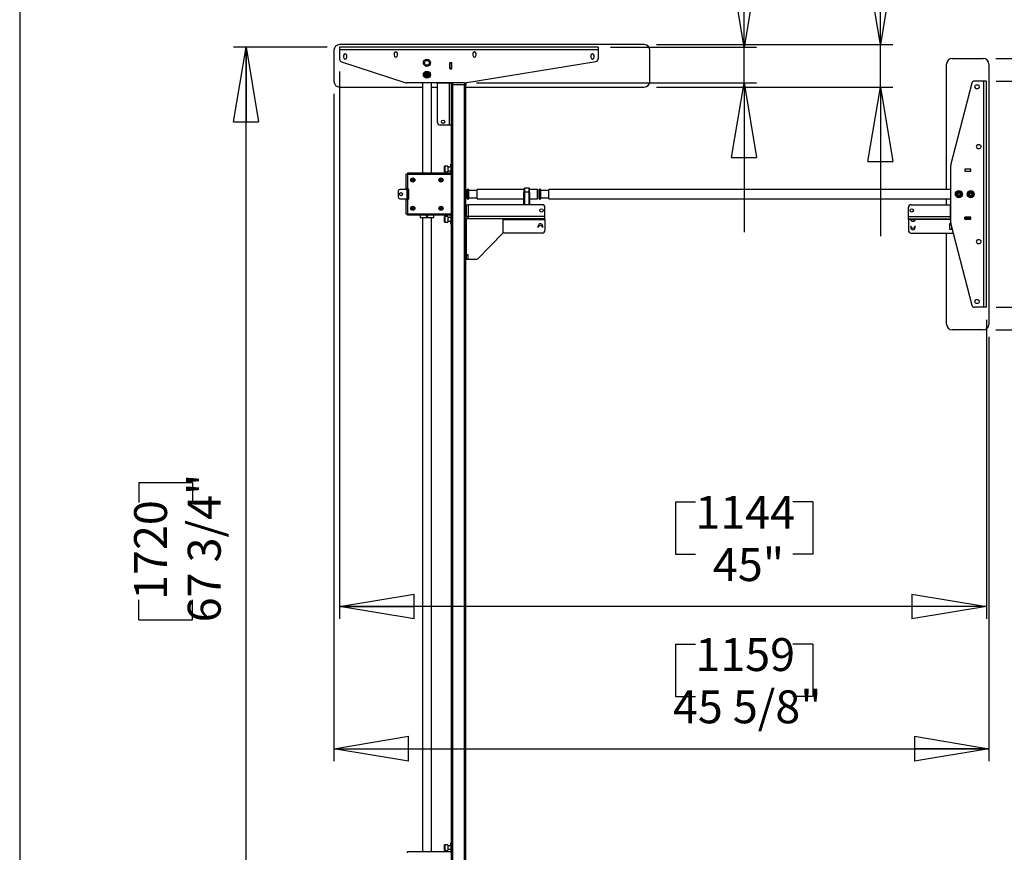
# Model space of a CAD drawing. Extents: x 4 to 253, y 4 to 178.
# Drawn here: x 4 to 73, y 35 to 93 of the extents above; entities that cross this region are included whole.
import ezdxf

# ---------------------------------------------------------------- set-up
doc = ezdxf.new("R2010")
doc.units = 0
doc.header["$MEASUREMENT"] = 0
doc.header["$PDSIZE"] = -1
doc.layers.get('0').update_dxf_attribs({"linetype": 'CONTINUOUS'})
doc.layers.get('DEFPOINTS').update_dxf_attribs({"linetype": 'CONTINUOUS'})
doc.styles.add('SLDTEXTSTYLE0', font='txt', dxfattribs={"width": 0.75})
doc.dimstyles.new('SLDDIMSTYLE0', dxfattribs={"dimtxt": 3.055556, "dimasz": 5.19685, "dimexe": 0.866142, "dimexo": 0.0625, "dimgap": 0.763889, "dimtad": 2, "dimzin": 12, "dimtxsty": 'STANDARD', "dimblk1": 'CLOSED', "dimblk2": 'CLOSED', "dimsah": 1, "dimcen": 0.09, "dimclrd": 7, "dimclre": 7, "dimclrt": 7, "dimazin": 3, "dimtfac": 1, "dimtofl": 0, "dimtmove": 0, "dimatfit": 3, "dimtolj": 1, "dimtzin": 12})

# ---------------------------------------------------------------- blocks, each defined once
blk = doc.blocks.new('_CLOSED')
at = {"color": 0, "linetype": 'BYBLOCK'}
for p, q in [((-1, 0.166667), (0, 0)), ((-1, 0.166667), (-1, -0.166667)), ((0, 0), (-1, -0.166667)), ((0, 0), (-1, 0))]:
    blk.add_line(p, q, dxfattribs=at)
blk = doc.blocks.new('*D')
at = {"color": 7}
for p, q in [((12.657, 163.655), (12.657, 160.015)), ((12.657, 163.655), (14.053, 163.655)), ((18.837, 163.655), (17.441, 163.655)), ((18.837, 163.655), (18.837, 160.015)), ((81.359, 163.655), (81.359, 160.015)), ((81.359, 163.655), (82.754, 163.655)), ((87.538, 163.655), (86.142, 163.655)), ((87.538, 163.655), (87.538, 160.015)), ((12.657, 160.015), (14.053, 160.015)), ((18.837, 160.015), (17.441, 160.015)), ((81.359, 160.015), (82.754, 160.015)), ((87.538, 160.015), (86.142, 160.015)), ((31.114, 156.376), (10.269, 156.376)), ((34.264, 156.376), (31.114, 156.376)), ((34.264, 156.376), (44.658, 156.376)), ((69.174, 156.376), (58.78, 156.376)), ((71.536, 156.376), (69.174, 156.376)), ((71.536, 156.376), (89.926, 156.376)), ((81.359, 155.18), (81.359, 151.54)), ((81.359, 155.18), (82.754, 155.18)), ((87.538, 155.18), (86.142, 155.18)), ((87.538, 155.18), (87.538, 151.54)), ((12.657, 154.386), (12.657, 150.747)), ((12.657, 154.386), (14.053, 154.386)), ((18.837, 154.386), (17.441, 154.386)), ((18.837, 154.386), (18.837, 150.747)), ((81.359, 151.54), (82.754, 151.54)), ((87.538, 151.54), (86.142, 151.54)), ((12.657, 150.747), (14.053, 150.747)), ((18.837, 150.747), (17.441, 150.747)), ((69.37, 147.901), (58.977, 147.901)), ((71.339, 147.901), (69.37, 147.901)), ((71.339, 147.901), (89.378, 147.901)), ((31.311, 147.107), (10.269, 147.107)), ((34.067, 147.107), (31.311, 147.107)), ((34.067, 147.107), (44.461, 147.107)), ((12.657, 146.084), (12.657, 142.445)), ((12.657, 146.084), (14.053, 146.084)), ((18.837, 146.084), (17.441, 146.084)), ((18.837, 146.084), (18.837, 142.445)), ((81.359, 146.084), (81.359, 142.445)), ((81.359, 146.084), (82.754, 146.084)), ((87.538, 146.084), (86.142, 146.084)), ((87.538, 146.084), (87.538, 142.445)), ((34.264, 145.135), (34.264, 123.958)), ((92.514, 133.875), (92.514, 144.269)), ((102.586, 133.875), (102.586, 144.269)), ((12.657, 142.445), (14.053, 142.445)), ((18.837, 142.445), (17.441, 142.445)), ((81.359, 142.445), (82.754, 142.445)), ((87.538, 142.445), (86.142, 142.445)), ((31.508, 138.805), (10.269, 138.805)), ((33.87, 138.805), (31.508, 138.805)), ((33.87, 138.805), (44.264, 138.805)), ((69.567, 138.805), (59.174, 138.805)), ((71.142, 138.805), (69.567, 138.805)), ((71.142, 138.805), (89.926, 138.805)), ((72.303, 133.875), (103.452, 133.875)), ((72.303, 133.875), (93.381, 133.875)), ((92.514, 133.127), (92.514, 133.875)), ((102.586, 132.852), (102.586, 133.875)), ((72.087, 133.127), (93.381, 133.127)), ((92.514, 133.127), (92.514, 116.95)), ((48.217, 132.852), (48.217, 123.958)), ((71.961, 132.852), (103.452, 132.852)), ((102.586, 132.852), (102.586, 116.95)), ((11.811, 132.103), (11.811, 128.463)), ((11.811, 132.103), (13.206, 132.103)), ((19.683, 132.103), (18.288, 132.103)), ((19.683, 132.103), (19.683, 128.463)), ((11.811, 128.463), (13.206, 128.463)), ((19.683, 128.463), (18.288, 128.463)), ((34.264, 124.824), (9.97, 124.824)), ((48.217, 124.824), (34.264, 124.824)), ((85.04, 124.97), (88.777, 124.97)), ((85.04, 124.97), (85.04, 123.574)), ((88.777, 124.97), (88.777, 123.574)), ((95.111, 124.97), (98.849, 124.97)), ((95.111, 124.97), (95.111, 123.574)), ((98.849, 124.97), (98.849, 123.574)), ((85.04, 118.791), (85.04, 120.186)), ((88.777, 118.791), (88.777, 120.186)), ((95.111, 118.791), (95.111, 120.186)), ((98.849, 118.791), (98.849, 120.186)), ((85.04, 118.791), (88.777, 118.791)), ((95.111, 118.791), (98.849, 118.791)), ((54.774, 90.857), (54.774, 107.311)), ((64.269, 91.034), (64.269, 106.763)), ((83.294, 88.495), (83.294, 106.808)), ((93.205, 90.07), (93.205, 106.808)), ((47.299, 104.923), (51.037, 104.923)), ((47.299, 104.923), (47.299, 103.527)), ((51.037, 104.923), (51.037, 103.527)), ((56.794, 104.923), (60.532, 104.923)), ((56.794, 104.923), (56.794, 103.527)), ((60.532, 104.923), (60.532, 103.527)), ((75.819, 104.42), (79.556, 104.42)), ((75.819, 104.42), (75.819, 103.024)), ((79.556, 104.42), (79.556, 103.024)), ((85.73, 104.42), (89.468, 104.42)), ((85.73, 104.42), (85.73, 103.024)), ((89.468, 104.42), (89.468, 103.024)), ((47.299, 98.744), (47.299, 100.14)), ((51.037, 98.744), (51.037, 100.14)), ((56.794, 98.744), (56.794, 100.14)), ((60.532, 98.744), (60.532, 100.14)), ((47.299, 98.744), (51.037, 98.744)), ((56.794, 98.744), (60.532, 98.744)), ((75.819, 96.547), (75.819, 97.943)), ((79.556, 96.547), (79.556, 97.943)), ((85.73, 96.547), (85.73, 97.943)), ((89.468, 96.547), (89.468, 97.943)), ((75.819, 96.547), (79.556, 96.547)), ((85.73, 96.547), (89.468, 96.547)), ((25.744, 90.857), (19.23, 90.857)), ((20.096, 23.14), (20.096, 90.857)), ((45.477, 90.857), (55.64, 90.857)), ((48.689, 91.034), (65.136, 91.034)), ((54.774, 88.377), (54.774, 90.857)), ((64.269, 88.081), (64.269, 91.034)), ((72.303, 90.07), (94.071, 90.07)), ((93.205, 90.07), (93.205, 71.172)), ((26.611, 89.15), (26.611, 51.051)), ((72.343, 88.495), (84.16, 88.495)), ((83.294, 72.747), (83.294, 88.495)), ((36.142, 88.377), (55.64, 88.377)), ((48.689, 88.081), (65.136, 88.081)), ((54.774, 88.377), (54.774, 77.983)), ((64.269, 88.081), (64.269, 77.688)), ((26.217, 87.609), (26.217, 41.151)), ((72.343, 72.747), (84.16, 72.747)), ((71.654, 71.881), (71.654, 51.051)), ((71.831, 70.7), (71.831, 41.151)), ((72.303, 71.172), (94.071, 71.172)), ((12.621, 60.545), (16.359, 60.545)), ((12.621, 60.545), (12.621, 59.149)), ((16.359, 60.545), (16.359, 59.149)), ((49.991, 59.196), (49.991, 55.556)), ((49.991, 59.196), (51.386, 59.196)), ((59.557, 59.196), (58.162, 59.196)), ((59.557, 59.196), (59.557, 55.556)), ((49.991, 55.556), (51.386, 55.556)), ((59.557, 55.556), (58.162, 55.556)), ((12.621, 50.979), (12.621, 52.374)), ((16.359, 50.979), (16.359, 52.374)), ((71.654, 51.917), (26.611, 51.917)), ((12.621, 50.979), (16.359, 50.979)), ((49.991, 49.296), (49.991, 45.656)), ((49.991, 49.296), (51.386, 49.296)), ((59.557, 49.296), (58.162, 49.296)), ((59.557, 49.296), (59.557, 45.656)), ((49.991, 45.656), (51.386, 45.656)), ((59.557, 45.656), (58.162, 45.656)), ((26.217, 42.017), (71.831, 42.017)), ((54.189, 24.951), (54.189, 21.311)), ((54.189, 24.951), (55.585, 24.951)), ((62.062, 24.951), (60.666, 24.951)), ((62.062, 24.951), (62.062, 21.311)), ((25.744, 23.14), (19.23, 23.14)), ((26.217, 22.491), (26.217, 7.766)), ((26.611, 22.274), (26.611, 16.806)), ((44.611, 22.274), (44.611, 16.806)), ((48.217, 22.491), (48.217, 7.766)), ((54.189, 21.311), (55.585, 21.311)), ((62.062, 21.311), (60.666, 21.311)), ((44.611, 17.672), (26.611, 17.672)), ((44.611, 17.672), (63.902, 17.672)), ((54.189, 15.911), (54.189, 12.272)), ((54.189, 15.911), (55.585, 15.911)), ((62.062, 15.911), (60.666, 15.911)), ((62.062, 15.911), (62.062, 12.272)), ((54.189, 12.272), (55.585, 12.272)), ((62.062, 12.272), (60.666, 12.272)), ((48.217, 8.632), (26.217, 8.632)), ((48.217, 8.632), (63.902, 8.632))]:
    blk.add_line(p, q, dxfattribs=at)
at = {"layer": 'DEFPOINTS', "color": 7}
for p in [(31.114, 164.82), (34.264, 164.82), (69.174, 164.899), (71.536, 164.702), (34.264, 146.001), (31.311, 140.194), (34.067, 140.194), (69.37, 140.194), (71.339, 140.194), (48.217, 133.718), (71.437, 133.875), (71.437, 133.875), (31.508, 133.226), (33.87, 133.226), (69.567, 133.226), (71.142, 133.226), (71.221, 133.127), (71.095, 132.852), (26.611, 90.857), (44.611, 90.857), (47.823, 91.034), (26.611, 90.016), (71.437, 90.07), (26.217, 88.475), (71.477, 88.495), (35.276, 88.377), (47.823, 88.081), (71.477, 72.747), (71.654, 72.747), (71.831, 71.566), (71.437, 71.172), (26.217, 23.357), (48.217, 23.357), (26.611, 23.14), (26.611, 23.14), (44.611, 23.14)]:
    blk.add_point(p, dxfattribs=at)
at = {"xscale": 5.196850393700787, "yscale": 5.196850393700787}
for p in [(31.114, 156.376), (69.174, 156.376), (69.37, 147.901), (31.311, 147.107), (48.217, 124.824), (71.654, 51.917), (44.611, 17.672), (48.217, 8.632)]:
    blk.add_blockref('_CLOSED', p, dxfattribs=at)
for p, rotation in [((34.264, 156.376), 180.0000000000004), ((71.536, 156.376), 180.0000000000008), ((71.339, 147.901), 180.0000000000005), ((34.067, 147.107), 180.0000000000007), ((31.508, 138.805), 360.0000000000004), ((33.87, 138.805), 180.0000000000004), ((69.567, 138.805), 360.0000000000002), ((71.142, 138.805), 180.0000000000003), ((92.514, 133.875), 269.9999999999997), ((102.586, 133.875), 269.9999999999997), ((92.514, 133.127), 89.99999999999972), ((102.586, 132.852), 89.99999999999972), ((34.264, 124.824), 180.0000000000004), ((54.774, 90.857), 270.0000000000004), ((64.269, 91.034), 270.0000000000004), ((20.096, 90.857), 90.0000000000004), ((93.205, 90.07), 90.00000000000053), ((83.294, 88.495), 90.00000000000654), ((54.774, 88.377), 90.0000000000004), ((64.269, 88.081), 90.0000000000004), ((83.294, 72.747), 270.0000000000065), ((93.205, 71.172), 270.0000000000005), ((26.611, 51.917), 180.0000000000007), ((26.217, 42.017), 180.0000000000002), ((71.831, 42.017), 360.0000000000002), ((20.096, 23.14), 270.0000000000004), ((26.611, 17.672), 180.0000000000004), ((26.217, 8.632), 180.0000000000008)]:
    blk.add_blockref('_CLOSED', p, dxfattribs=dict(at, rotation=rotation))
at = {"color": 7, "char_height": 2.2917, "attachment_point": 7, "style": 'SLDTEXTSTYLE0'}
for s, insert in [('80', (14.053, 161.068)), ('60', (82.754, 161.068)), ('3 1/8"', (11.644, 157.428)), ('2 3/8"', (80.345, 157.428)), ('50', (82.754, 152.593)), ('70', (14.053, 151.799)), ('2"', (83.129, 148.953)), ('2 3/4"', (11.644, 148.16)), ('60', (14.053, 143.497)), ('40', (82.754, 143.497)), ('2 3/8"', (11.644, 139.858)), ('1 5/8"', (80.345, 139.858)), ('354', (13.206, 129.516)), ('14"', (13.581, 125.876)), ('1144', (51.386, 56.609)), ('45"', (52.608, 52.969)), ('1159', (51.386, 46.709)), ('45 5/8"', (49.824, 43.07)), ('457', (55.585, 22.364)), ('18"', (55.96, 18.725)), ('559', (55.585, 13.325)), ('22"', (55.96, 9.685))]:
    blk.add_mtext(s, dxfattribs=dict(at, insert=insert))
at = {"color": 7, "char_height": 2.2917, "attachment_point": 7, "rotation": 90, "style": 'SLDTEXTSTYLE0'}
for s, insert in [('3/4"', (91.462, 119.047)), ('19', (87.724, 120.186)), ('26', (97.796, 120.186)), ('1"', (101.533, 120.561)), ('2 1/2"', (53.721, 97.731)), ('15 3/4"', (82.241, 95.534)), ('18 7/8"', (92.153, 95.534)), ('63', (49.984, 100.14)), ('75', (59.479, 100.14)), ('3"', (63.217, 100.515)), ('400', (78.504, 97.943)), ('480', (88.415, 97.943)), ('67 3/4"', (19.043, 50.812)), ('1720', (15.306, 52.374))]:
    blk.add_mtext(s, dxfattribs=dict(at, insert=insert))

msp = doc.modelspace()

# ---------------------------------------------------------------- linework, layer by layer
at = {"color": 7, "linetype": 'CONTINUOUS'}
for p, q in [((4.331, 177.559), (4.331, 4.331)), ((26.217, 90.64), (26.217, 88.475)), ((47.823, 91.034), (26.611, 91.034)), ((44.611, 90.857), (26.611, 90.857)), ((26.611, 90.857), (26.611, 90.68)), ((44.611, 90.68), (26.611, 90.68)), ((26.611, 90.68), (26.611, 90.016)), ((44.611, 90.857), (44.611, 90.68)), ((44.611, 90.68), (44.611, 90.04)), ((48.217, 88.475), (48.217, 90.64)), ((26.747, 89.829), (31.154, 88.396)), ((26.886, 90.266), (26.886, 90.148)), ((27.122, 90.148), (27.122, 90.266)), ((30.406, 90.404), (30.406, 90.286)), ((30.642, 90.286), (30.642, 90.404)), ((35.338, 88.382), (44.445, 89.846)), ((35.878, 90.404), (35.878, 90.286)), ((36.114, 90.286), (36.114, 90.404)), ((44.099, 90.266), (44.099, 90.148)), ((44.335, 90.148), (44.335, 90.266)), ((69.272, 90.07), (71.437, 90.07)), ((34.416, 89.766), (34.286, 89.766)), ((34.286, 89.766), (34.286, 89.349)), ((34.286, 89.349), (34.416, 89.349)), ((34.292, 89.766), (34.292, 89.755)), ((34.292, 89.755), (34.41, 89.755)), ((34.292, 89.361), (34.292, 89.755)), ((34.41, 89.361), (34.292, 89.361)), ((34.292, 89.361), (34.292, 89.349)), ((34.41, 89.766), (34.41, 89.755)), ((34.41, 89.755), (34.41, 89.361)), ((34.41, 89.361), (34.41, 89.349)), ((34.416, 89.349), (34.416, 89.766)), ((68.878, 80.936), (68.878, 89.676)), ((71.831, 89.676), (71.831, 71.566)), ((32.524, 88.964), (32.524, 88.911)), ((32.527, 88.977), (32.527, 88.899)), ((32.551, 89.032), (32.551, 88.843)), ((32.554, 89.037), (32.554, 88.839)), ((32.583, 89.067), (32.583, 88.808)), ((32.585, 89.069), (32.585, 88.807)), ((32.589, 89.072), (32.589, 88.804)), ((32.615, 89.088), (32.615, 88.788)), ((32.618, 89.089), (32.618, 88.786)), ((32.62, 89.09), (32.62, 88.785)), ((32.622, 89.091), (32.622, 88.785)), ((32.625, 89.092), (32.625, 88.783)), ((32.629, 89.094), (32.629, 88.782)), ((32.65, 89.1), (32.65, 88.775)), ((32.653, 89.101), (32.653, 88.774)), ((32.655, 89.102), (32.655, 88.774)), ((32.658, 89.102), (32.658, 88.773)), ((32.667, 89.104), (32.667, 88.772)), ((32.672, 89.104), (32.672, 88.771)), ((32.687, 89.105), (32.687, 88.77)), ((32.69, 89.105), (32.69, 88.77)), ((32.692, 89.105), (32.692, 88.77)), ((32.695, 89.105), (32.695, 88.77)), ((32.711, 89.104), (32.711, 88.772)), ((32.715, 89.103), (32.715, 88.772)), ((32.724, 89.101), (32.724, 88.774)), ((32.726, 89.101), (32.726, 88.775)), ((32.729, 89.1), (32.729, 88.775)), ((32.732, 89.1), (32.732, 88.776)), ((32.753, 89.092), (32.753, 88.783)), ((32.758, 89.09), (32.758, 88.785)), ((32.76, 89.09), (32.76, 88.786)), ((32.761, 89.089), (32.761, 88.787)), ((32.764, 89.088), (32.764, 88.788)), ((32.767, 89.086), (32.767, 88.789)), ((32.793, 89.069), (32.793, 88.806)), ((32.796, 89.066), (32.796, 88.809)), ((32.798, 89.065), (32.798, 88.81)), ((32.827, 89.033), (32.827, 88.842)), ((32.83, 89.028), (32.83, 88.847)), ((32.854, 88.966), (32.854, 88.909)), ((32.856, 88.943), (32.856, 88.932)), ((71.477, 88.495), (70.822, 88.495)), ((71.477, 72.747), (71.477, 88.495)), ((71.654, 88.495), (71.477, 88.495)), ((71.654, 72.747), (71.654, 88.495)), ((26.611, 88.081), (32.374, 88.081)), ((35.276, 88.377), (31.275, 88.377)), ((32.374, 88.377), (32.374, 82.077)), ((33.004, 82.077), (33.004, 88.377)), ((33.004, 88.081), (33.425, 88.081)), ((33.425, 85.621), (33.425, 88.318)), ((34.252, 88.357), (33.465, 88.357)), ((34.41, 88.357), (34.252, 88.357)), ((34.252, 85.424), (34.252, 88.357)), ((34.292, 88.377), (34.292, 88.357)), ((34.41, 88.377), (34.41, 88.357)), ((34.41, 88.259), (34.41, 88.357)), ((34.41, 25.739), (34.41, 88.259)), ((34.41, 88.259), (34.488, 88.259)), ((34.469, 88.377), (34.469, 88.259)), ((34.479, 88.259), (34.479, 88.377)), ((34.488, 25.739), (34.488, 88.259)), ((34.488, 88.259), (35.315, 88.259)), ((35.286, 88.377), (35.286, 88.377)), ((35.286, 88.377), (35.325, 88.377)), ((35.315, 88.377), (35.315, 88.379)), ((35.315, 25.739), (35.315, 88.259)), ((35.315, 88.259), (35.394, 88.259)), ((35.325, 88.259), (35.325, 88.377)), ((35.335, 88.259), (35.335, 88.381)), ((35.394, 88.391), (35.394, 88.259)), ((35.394, 25.739), (35.394, 88.259)), ((35.394, 88.081), (47.823, 88.081)), ((70.632, 88.347), (69.186, 82.716)), ((71.063, 88.219), (70.945, 88.219)), ((70.945, 87.983), (71.063, 87.983)), ((34.252, 85.424), (33.622, 85.424)), ((34.41, 85.424), (34.252, 85.424)), ((71.181, 84.046), (71.063, 84.046)), ((71.063, 83.81), (71.181, 83.81)), ((33.927, 82.57), (33.918, 82.56)), ((33.918, 82.225), (33.918, 82.56)), ((34.154, 82.57), (33.927, 82.57)), ((33.927, 82.57), (33.927, 82.217)), ((34.154, 82.57), (34.154, 82.176)), ((34.351, 82.491), (34.154, 82.491)), ((34.351, 82.589), (34.351, 82.707)), ((34.351, 82.707), (34.41, 82.707)), ((34.41, 82.589), (34.351, 82.589)), ((34.351, 82.589), (34.351, 82.117)), ((69.174, 78.623), (69.174, 82.618)), ((70.146, 82.353), (70.146, 82.211)), ((70.563, 82.353), (70.146, 82.353)), ((70.563, 82.211), (70.563, 82.353)), ((31.233, 82.018), (31.331, 82.018)), ((31.233, 82.018), (31.233, 81.014)), ((31.331, 82.018), (31.331, 82.077)), ((34.311, 82.077), (31.331, 82.077)), ((31.331, 82.018), (31.331, 81.979)), ((34.41, 81.979), (31.331, 81.979)), ((31.331, 81.979), (31.331, 81.014)), ((31.657, 81.631), (31.706, 81.66)), ((31.658, 81.574), (31.657, 81.631)), ((31.706, 81.66), (31.755, 81.633)), ((31.755, 81.633), (31.756, 81.576)), ((33.623, 81.631), (33.671, 81.66)), ((33.623, 81.574), (33.623, 81.631)), ((33.671, 81.66), (33.721, 81.633)), ((33.721, 81.633), (33.722, 81.576)), ((33.918, 82.186), (33.918, 82.225)), ((33.918, 82.186), (33.927, 82.176)), ((33.927, 82.217), (33.927, 82.176)), ((33.927, 82.176), (34.154, 82.176)), ((34.154, 82.255), (34.351, 82.255)), ((34.402, 82.077), (34.311, 82.077)), ((34.351, 82.117), (34.41, 82.117)), ((34.41, 82.077), (34.402, 82.077)), ((70.146, 82.211), (70.563, 82.211)), ((31.292, 80.936), (30.803, 80.936)), ((31.331, 81.014), (31.233, 81.014)), ((31.292, 80.936), (31.292, 80.306)), ((31.292, 80.936), (31.39, 80.936)), ((31.39, 81.014), (31.331, 81.014)), ((31.37, 80.936), (31.37, 81.014)), ((31.39, 80.936), (31.39, 81.014)), ((31.39, 80.936), (31.39, 80.306)), ((31.429, 80.936), (31.39, 80.936)), ((31.429, 80.306), (31.429, 80.936)), ((31.707, 81.547), (31.658, 81.574)), ((31.756, 81.576), (31.707, 81.547)), ((33.673, 81.547), (33.623, 81.574)), ((33.722, 81.576), (33.673, 81.547)), ((35.422, 80.936), (35.402, 80.936)), ((35.402, 80.936), (35.402, 80.594)), ((35.433, 80.924), (35.422, 80.936)), ((35.422, 80.306), (35.422, 80.936)), ((35.433, 80.924), (35.433, 80.318)), ((35.532, 80.975), (35.512, 80.955)), ((35.512, 80.286), (35.512, 80.955)), ((35.571, 80.975), (35.532, 80.975)), ((35.532, 80.975), (35.532, 80.266)), ((35.591, 80.955), (35.571, 80.975)), ((35.571, 80.599), (35.571, 80.975)), ((35.591, 80.955), (35.591, 80.601)), ((39.449, 80.936), (36.181, 80.936)), ((36.181, 80.878), (36.181, 80.936)), ((39.449, 80.995), (39.449, 80.738)), ((39.803, 81.034), (39.488, 81.034)), ((39.488, 81.034), (39.488, 80.75)), ((39.803, 80.75), (39.803, 81.034)), ((39.843, 80.738), (39.843, 80.995)), ((40.394, 80.936), (39.843, 80.936)), ((40.394, 80.878), (40.394, 80.936)), ((40.532, 80.975), (40.512, 80.955)), ((40.512, 80.767), (40.512, 80.955)), ((40.571, 80.975), (40.532, 80.975)), ((40.532, 80.975), (40.532, 80.775)), ((40.591, 80.955), (40.571, 80.975)), ((40.571, 80.266), (40.571, 80.975)), ((40.591, 80.955), (40.591, 80.286)), ((69.174, 80.936), (41.181, 80.936)), ((41.181, 80.306), (41.181, 80.936)), ((30.685, 80.818), (30.685, 80.424)), ((30.803, 80.306), (31.292, 80.306)), ((31.233, 80.227), (31.233, 79.223)), ((31.233, 80.227), (31.331, 80.227)), ((31.39, 80.306), (31.292, 80.306)), ((31.331, 80.227), (31.331, 79.263)), ((31.331, 80.227), (31.39, 80.227)), ((31.37, 80.227), (31.37, 80.306)), ((31.39, 80.306), (31.429, 80.306)), ((31.39, 80.227), (31.39, 80.306)), ((35.402, 80.594), (35.402, 80.306)), ((35.402, 80.306), (35.422, 80.306)), ((35.422, 80.306), (35.433, 80.318)), ((35.437, 80.818), (35.433, 80.818)), ((35.433, 80.424), (35.437, 80.424)), ((35.437, 80.879), (35.477, 80.879)), ((35.437, 80.847), (35.437, 80.879)), ((35.477, 80.847), (35.437, 80.847)), ((35.437, 80.375), (35.437, 80.847)), ((35.437, 80.375), (35.477, 80.375)), ((35.477, 80.847), (35.477, 80.879)), ((35.477, 80.375), (35.477, 80.847)), ((35.485, 80.798), (35.477, 80.798)), ((35.477, 80.444), (35.485, 80.444)), ((35.512, 80.818), (35.485, 80.818)), ((35.485, 80.818), (35.485, 80.777)), ((35.485, 80.777), (35.485, 80.424)), ((35.485, 80.424), (35.512, 80.424)), ((35.512, 80.286), (35.532, 80.266)), ((35.532, 80.266), (35.571, 80.266)), ((35.571, 80.266), (35.571, 80.599)), ((35.571, 80.266), (35.591, 80.286)), ((36.181, 80.877), (35.591, 80.877)), ((35.591, 80.601), (35.591, 80.286)), ((35.591, 80.365), (36.181, 80.365)), ((36.181, 80.306), (36.181, 80.878)), ((36.181, 80.306), (39.449, 80.306)), ((39.449, 79.885), (39.449, 80.738)), ((39.449, 80.414), (39.449, 80.439)), ((39.449, 80.219), (39.449, 80.414)), ((39.449, 80.247), (39.449, 80.306)), ((39.449, 80.278), (39.449, 80.306)), ((39.449, 79.885), (39.449, 80.278)), ((39.803, 80.75), (39.488, 80.75)), ((39.488, 80.75), (39.488, 79.885)), ((39.803, 79.885), (39.803, 80.75)), ((39.843, 80.738), (39.843, 79.885)), ((39.843, 80.306), (40.394, 80.306)), ((39.843, 80.306), (39.843, 80.247)), ((40.394, 80.306), (40.394, 80.878)), ((40.512, 80.286), (40.512, 80.767)), ((40.512, 80.286), (40.532, 80.266)), ((40.532, 80.775), (40.532, 80.266)), ((40.532, 80.266), (40.571, 80.266)), ((40.571, 80.266), (40.591, 80.286)), ((41.181, 80.877), (40.591, 80.877)), ((40.591, 80.365), (41.181, 80.365)), ((41.181, 80.306), (69.174, 80.306)), ((68.878, 79.885), (68.878, 80.306)), ((31.657, 79.666), (31.706, 79.695)), ((31.658, 79.609), (31.657, 79.666)), ((31.707, 79.581), (31.658, 79.609)), ((31.706, 79.695), (31.755, 79.667)), ((31.756, 79.61), (31.707, 79.581)), ((31.755, 79.667), (31.756, 79.61)), ((33.623, 79.666), (33.671, 79.695)), ((33.623, 79.609), (33.623, 79.666)), ((33.673, 79.581), (33.623, 79.609)), ((33.671, 79.695), (33.721, 79.667)), ((33.722, 79.61), (33.673, 79.581)), ((33.721, 79.667), (33.722, 79.61)), ((35.433, 79.885), (35.394, 79.885)), ((35.433, 79.885), (35.433, 79.058)), ((35.433, 79.885), (35.591, 79.885)), ((35.591, 79.058), (35.591, 79.885)), ((40.709, 79.885), (35.591, 79.885)), ((40.906, 79.058), (40.906, 79.688)), ((66.221, 79.058), (66.221, 79.688)), ((66.418, 79.885), (69.114, 79.885)), ((69.154, 79.058), (69.154, 79.845)), ((31.331, 79.223), (31.233, 79.223)), ((31.331, 79.263), (34.41, 79.263)), ((31.331, 79.223), (31.331, 79.263)), ((31.331, 79.164), (31.331, 79.223)), ((34.311, 79.164), (31.331, 79.164)), ((32.217, 79.164), (32.217, 79.007)), ((32.217, 79.007), (32.256, 78.967)), ((32.217, 79.007), (33.162, 79.007)), ((33.122, 78.967), (32.256, 78.967)), ((32.374, 78.967), (32.374, 34.833)), ((32.634, 79.164), (32.626, 79.107)), ((32.626, 79.107), (32.68, 79.065)), ((32.68, 79.065), (32.743, 79.091)), ((32.743, 79.091), (32.752, 79.158)), ((32.752, 79.158), (32.745, 79.164)), ((33.004, 34.833), (33.004, 78.967)), ((33.122, 78.967), (33.162, 79.007)), ((33.162, 79.007), (33.162, 79.164)), ((33.927, 79.066), (33.918, 79.056)), ((33.918, 78.702), (33.918, 79.056)), ((34.154, 79.066), (33.927, 79.066)), ((33.927, 79.066), (33.927, 78.693)), ((34.154, 79.066), (34.154, 78.672)), ((34.351, 78.987), (34.154, 78.987)), ((34.402, 79.164), (34.311, 79.164)), ((34.351, 79.125), (34.41, 79.125)), ((34.351, 79.125), (34.351, 78.652)), ((34.41, 79.164), (34.402, 79.164)), ((35.591, 79.058), (35.433, 79.058)), ((35.433, 78.822), (35.433, 79.058)), ((37.992, 78.9), (35.512, 78.9)), ((35.551, 78.9), (35.551, 79.058)), ((40.906, 79.058), (35.591, 79.058)), ((35.591, 78.9), (35.591, 79.058)), ((40.906, 78.9), (37.992, 78.9)), ((37.992, 77.964), (37.992, 78.9)), ((37.992, 78.861), (40.906, 78.861)), ((40.906, 78.9), (40.906, 79.058)), ((40.906, 78.861), (40.906, 78.9)), ((40.906, 78.861), (40.906, 78.113)), ((66.221, 79.058), (69.154, 79.058)), ((66.221, 78.9), (66.221, 79.058)), ((66.221, 78.9), (69.154, 78.9)), ((66.221, 78.861), (66.221, 78.9)), ((66.221, 78.861), (66.221, 78.113)), ((66.386, 78.861), (66.221, 78.861)), ((66.386, 78.9), (66.386, 78.841)), ((66.685, 78.841), (66.685, 78.9)), ((69.174, 78.861), (66.685, 78.861)), ((69.154, 78.9), (69.154, 79.058)), ((69.174, 79.018), (69.154, 79.018)), ((69.174, 78.9), (69.154, 78.9)), ((70.563, 79.03), (70.146, 79.03)), ((70.146, 79.03), (70.146, 78.889)), ((70.158, 79.018), (70.146, 79.018)), ((70.158, 78.9), (70.146, 78.9)), ((70.146, 78.889), (70.563, 78.889)), ((70.158, 78.9), (70.158, 79.018)), ((70.158, 79.018), (70.551, 79.018)), ((70.551, 78.9), (70.158, 78.9)), ((70.551, 79.018), (70.551, 78.9)), ((70.563, 79.018), (70.551, 79.018)), ((70.563, 78.9), (70.551, 78.9)), ((70.563, 78.889), (70.563, 79.03)), ((33.918, 78.682), (33.918, 78.702)), ((33.918, 78.682), (33.927, 78.672)), ((33.927, 78.693), (33.927, 78.672)), ((33.927, 78.672), (34.154, 78.672)), ((34.154, 78.751), (34.351, 78.751)), ((34.351, 78.652), (34.41, 78.652)), ((34.351, 78.534), (34.351, 78.652)), ((34.41, 78.534), (34.351, 78.534)), ((35.433, 78.822), (35.433, 76.4)), ((40.443, 78.29), (40.443, 78.408)), ((40.738, 78.408), (40.738, 78.29)), ((66.685, 78.841), (66.386, 78.841)), ((66.388, 78.408), (66.388, 78.29)), ((66.485, 78.743), (66.587, 78.743)), ((66.683, 78.29), (66.683, 78.408)), ((69.097, 78.581), (69.176, 78.581)), ((69.097, 78.172), (69.097, 78.581)), ((69.231, 78.172), (69.097, 78.172)), ((69.186, 78.525), (70.632, 72.895)), ((69.231, 78.35), (69.231, 78.172)), ((36.255, 76.141), (37.959, 77.882)), ((40.709, 77.916), (37.982, 77.916)), ((66.418, 77.916), (69.342, 77.916)), ((68.878, 71.566), (68.878, 77.916)), ((71.181, 77.432), (71.063, 77.432)), ((71.063, 77.196), (71.181, 77.196)), ((35.433, 76.381), (35.433, 76.4)), ((35.551, 76.4), (35.433, 76.4)), ((35.551, 76.381), (35.433, 76.381)), ((35.433, 76.381), (35.433, 76.105)), ((35.551, 76.105), (35.551, 76.4)), ((35.551, 76.105), (35.551, 76.381)), ((35.394, 76.066), (35.433, 76.066)), ((35.433, 76.105), (35.551, 76.105)), ((35.433, 76.066), (35.433, 76.105)), ((35.551, 76.066), (35.433, 76.066)), ((35.551, 76.105), (35.551, 76.066)), ((35.551, 76.105), (36.171, 76.105)), ((71.477, 72.747), (70.822, 72.747)), ((71.063, 73.259), (70.945, 73.259)), ((70.945, 73.022), (71.063, 73.022)), ((71.654, 72.747), (71.477, 72.747)), ((71.437, 71.172), (69.272, 71.172)), ((33.927, 35.326), (33.918, 35.316)), ((33.918, 34.981), (33.918, 35.316)), ((33.918, 34.942), (33.918, 34.981)), ((34.154, 35.326), (33.927, 35.326)), ((33.927, 35.326), (33.927, 34.973)), ((33.927, 34.973), (33.927, 34.932)), ((34.154, 35.326), (34.154, 34.932)), ((34.351, 35.247), (34.154, 35.247)), ((34.154, 35.011), (34.351, 35.011)), ((34.351, 35.345), (34.351, 35.463)), ((34.351, 35.463), (34.41, 35.463)), ((34.41, 35.345), (34.351, 35.345)), ((34.351, 35.345), (34.351, 34.873)), ((31.331, 34.774), (31.331, 34.833)), ((34.311, 34.833), (31.331, 34.833)), ((33.918, 34.942), (33.927, 34.932)), ((33.927, 34.932), (34.154, 34.932)), ((34.402, 34.833), (34.311, 34.833)), ((34.351, 34.873), (34.41, 34.873)), ((34.41, 34.833), (34.402, 34.833))]:
    msp.add_line(p, q, dxfattribs=at)
at = {"color": 7, "linetype": 'CONTINUOUS', "flags": 128}
for points in [[(39.449, 80.738), (39.45, 80.74), (39.452, 80.743), (39.456, 80.745), (39.461, 80.747), (39.467, 80.748), (39.473, 80.749), (39.481, 80.75), (39.488, 80.75)], [(39.803, 80.75), (39.811, 80.75), (39.818, 80.749), (39.825, 80.748), (39.831, 80.747), (39.836, 80.745), (39.84, 80.743), (39.842, 80.74), (39.843, 80.738)]]:
    msp.add_lwpolyline(points, dxfattribs=at)
at = {"color": 7, "linetype": 'CONTINUOUS'}
for centre, radius in [((32.689, 89.764), 0.246), ((32.689, 89.764), 0.167), ((32.689, 88.938), 0.246), ((32.689, 88.938), 0.167), ((33.819, 85.66), 0.118), ((31.706, 81.604), 0.144), ((31.706, 81.604), 0.129), ((33.672, 81.604), 0.144), ((33.672, 81.604), 0.129), ((30.881, 80.621), 0.108), ((69.735, 80.621), 0.246), ((69.735, 80.621), 0.217), ((69.735, 80.621), 0.158), ((69.735, 80.621), 0.15), ((69.735, 80.621), 0.0861), ((69.735, 80.621), 0.0827), ((70.561, 80.621), 0.246), ((70.561, 80.621), 0.217), ((70.561, 80.621), 0.158), ((70.561, 80.621), 0.15), ((70.561, 80.621), 0.0861), ((70.561, 80.621), 0.0827), ((31.706, 79.638), 0.144), ((31.706, 79.638), 0.129), ((33.672, 79.638), 0.144), ((33.672, 79.638), 0.129), ((40.67, 79.491), 0.118), ((66.457, 79.491), 0.118)]:
    msp.add_circle(centre, radius, dxfattribs=at)
for centre, radius, start, end in [((26.611, 90.64), 0.394, 90, 180), ((30.524, 90.404), 0.118, 0, 180), ((35.996, 90.404), 0.118, 0, 180), ((47.823, 90.64), 0.394, 0, 90), ((26.807, 90.016), 0.197, 180, 251.99251), ((27.004, 90.266), 0.118, 0, 180), ((27.004, 90.148), 0.118, 180, 0), ((30.524, 90.286), 0.118, 180, 0), ((35.996, 90.286), 0.118, 180, 0), ((44.217, 90.266), 0.118, 0, 180), ((44.217, 90.148), 0.118, 180, 0), ((44.414, 90.04), 0.197, 279.13566, 0), ((69.272, 89.676), 0.394, 90, 180), ((71.437, 89.676), 0.394, 0, 90), ((26.611, 88.475), 0.394, 180, 270), ((47.823, 88.475), 0.394, 270, 0), ((70.822, 88.298), 0.197, 90, 165.59998), ((31.275, 88.77), 0.394, 251.99251, 270), ((33.465, 88.318), 0.0394, 90, 180), ((35.276, 88.77), 0.394, 270, 279.13566), ((70.945, 88.101), 0.118, 90, 270), ((71.063, 88.101), 0.118, 270, 90), ((33.622, 85.621), 0.197, 180, 270), ((71.063, 83.928), 0.118, 90, 270), ((71.181, 83.928), 0.118, 270, 90), ((69.567, 82.618), 0.394, 165.59998, 180), ((34.311, 82.117), 0.0394, 270, 0), ((34.311, 82.117), 0.0984, 336.42182, 0), ((30.803, 80.818), 0.118, 90, 180), ((39.488, 80.995), 0.0394, 90, 180), ((39.803, 80.995), 0.0394, 0, 90), ((30.803, 80.424), 0.118, 180, 270), ((40.709, 79.688), 0.197, 0, 90), ((66.418, 79.688), 0.197, 90, 180), ((69.114, 79.845), 0.0394, 360, 90), ((32.689, 79.133), 0.0984, 18.66292, 161.33708), ((34.311, 79.125), 0.0394, 0, 90), ((34.311, 79.125), 0.0984, 0, 23.57818), ((35.512, 78.822), 0.0787, 90, 180), ((40.591, 78.408), 0.148, 0, 180), ((40.591, 78.29), 0.148, 360, 180), ((66.485, 78.841), 0.0984, 180, 270), ((66.536, 78.408), 0.148, 180, 0), ((66.536, 78.29), 0.148, 180, 0), ((66.587, 78.841), 0.0984, 270, 0), ((69.567, 78.623), 0.394, 180, 194.40002), ((37.874, 77.964), 0.118, 315.6296, 0), ((40.709, 78.113), 0.197, 270, 0), ((66.418, 78.113), 0.197, 180, 270), ((71.063, 77.314), 0.118, 90, 270), ((71.181, 77.314), 0.118, 270, 90), ((36.171, 76.223), 0.118, 270, 315.6296), ((70.822, 72.944), 0.197, 194.40002, 270), ((70.945, 73.14), 0.118, 90, 270), ((71.063, 73.14), 0.118, 270, 90), ((69.272, 71.566), 0.394, 180, 270), ((71.437, 71.566), 0.394, 270, 0), ((34.311, 34.873), 0.0394, 270, 0), ((34.311, 34.873), 0.0984, 336.42182, 0)]:
    msp.add_arc(centre, radius, start, end, dxfattribs=at)

# ---------------------------------------------------------------- dimensions: what is measured, and where the dimension line sits
at = {"color": 7}
for base, p1, p2, middle in [((69.174, 156.376), (71.536, 164.702), (69.174, 164.899), (84.448, 156.376)), ((69.37, 147.901), (71.339, 140.194), (69.37, 140.194), (84.448, 147.901)), ((69.5672, 138.8054), (71.142, 133.2255), (69.5672, 133.2255), (84.4481, 138.8054)), ((31.114, 156.376), (34.264, 164.82), (31.114, 164.82), (15.747, 156.376)), ((31.311, 147.107), (34.067, 140.194), (31.311, 140.194), (15.747, 147.107)), ((31.508, 138.805), (33.87, 133.226), (31.508, 133.226), (15.747, 138.805)), ((34.264, 124.824), (48.217, 133.718), (34.264, 146.001), (15.747, 124.824)), ((26.611, 17.672), (44.611, 23.14), (26.611, 23.14), (58.126, 17.672)), ((26.217, 8.632), (48.217, 23.357), (26.217, 23.357), (58.126, 8.632)), ((26.611, 51.917), (71.654, 72.747), (26.611, 90.016), (54.774, 51.917))]:
    dim = msp.add_linear_dim(base=base, p1=p1, p2=p2, dimstyle='SLDDIMSTYLE0', dxfattribs=at)
    dim.commit()
    dim.dimension.update_dxf_attribs({"geometry": '*D', "text_midpoint": middle, "dimtype": 160})
for base, p1, p2, angle, middle in [((102.586, 133.875), (71.095, 132.852), (71.437, 133.875), 90, (102.586, 121.88)), ((92.514, 133.875), (71.221, 133.127), (71.437, 133.875), 90, (92.514, 121.88)), ((20.096, 90.857), (26.611, 23.14), (26.611, 90.857), 90, (20.096, 55.762)), ((64.269, 91.034), (47.823, 88.081), (47.823, 91.034), 90, (64.269, 101.834)), ((54.774, 90.857), (35.276, 88.377), (44.611, 90.857), 90, (54.774, 101.834)), ((83.294, 88.495), (71.477, 72.747), (71.477, 88.495), 270, (83.294, 100.483)), ((93.205, 71.172), (71.437, 90.07), (71.437, 71.172), 90, (93.205, 100.483)), ((71.831, 42.017), (26.217, 88.475), (71.831, 71.566), 180, (54.774, 42.017))]:
    dim = msp.add_linear_dim(base=base, p1=p1, p2=p2, angle=angle, dimstyle='SLDDIMSTYLE0', dxfattribs=at)
    dim.commit()
    dim.dimension.update_dxf_attribs({"geometry": '*D', "text_midpoint": middle, "dimtype": 160})

doc.saveas('drawing.dxf')
